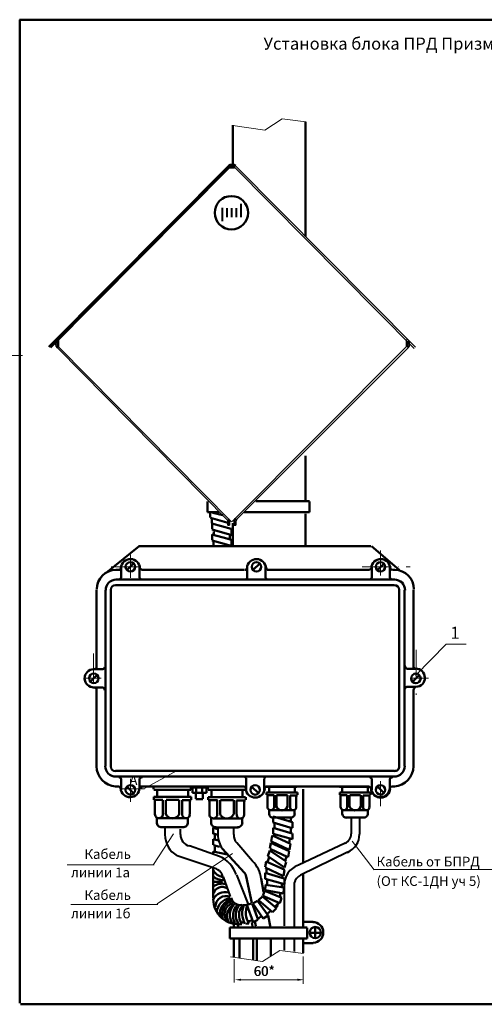
# Model space of a CAD drawing. Units: millimetres. Extents: x 2150 to 17726, y 1049 to 1504.
# Drawn here: x 8775 to 8967, y 1055 to 1461 of the extents above; entities that cross this region are included whole.
import ezdxf

# ---------------------------------------------------------------- set-up
doc = ezdxf.new("R2010")
doc.units = ezdxf.units.MM
doc.linetypes.add('ACAD_ISO10W100', pattern=[18, 12, -3, 0, -3])
doc.styles.get("Standard").update_dxf_attribs({"font": 'arial.ttf'})

msp = doc.modelspace()

# ---------------------------------------------------------------- linework, layer by layer
at = {"lineweight": 50}
for p, q in [((8775.44, 1461.09), (9315.62, 1461.09)), ((8775.54, 1055.35), (8775.54, 1461.09)), ((8893.4, 1418.94), (8893.4, 1371.61)), ((8863.4, 1417.51), (8863.4, 1400.69)), ((8861.73, 1400.85), (8787.53, 1326.19)), ((8862.11, 1400.33), (8788.24, 1325.87)), ((8861.88, 1400.1), (8864.12, 1400.1)), ((8893.4, 1281.13), (8893.4, 1262.89)), ((8852.95, 1257.86), (8852.95, 1262.31)), ((8872.9, 1262.51), (8894.96, 1262.51)), ((8894.96, 1257.86), (8894.96, 1262.31)), ((8852.95, 1257.86), (8857.57, 1257.86)), ((8854.06, 1257.71), (8854.06, 1255.66)), ((8854.14, 1255.6), (8860.93, 1253.62)), ((8854.71, 1253.37), (8854.71, 1255.35)), ((8855.19, 1257.7), (8859.21, 1256.64)), ((8868.13, 1257.86), (8894.96, 1257.86)), ((8893.4, 1257.27), (8893.4, 1244.33)), ((8854.79, 1253.31), (8862.75, 1251.04)), ((8854.81, 1253.31), (8854.81, 1250.9)), ((8860.96, 1253.61), (8862.06, 1253.29)), ((8862.82, 1251.07), (8862.82, 1248.62)), ((8863.4, 1253.37), (8863.4, 1244.33)), ((8854.79, 1248.74), (8861.42, 1246.91)), ((8854.81, 1248.74), (8854.81, 1246.33)), ((8854.89, 1250.83), (8862.94, 1248.47)), ((8855.51, 1248.4), (8855.51, 1249.89)), ((8862.16, 1246.71), (8862.16, 1248.2)), ((8824.74, 1243.86), (8811.11, 1232.89)), ((8824.69, 1243.86), (8920.34, 1243.86)), ((8854.89, 1246.26), (8861.68, 1244.28)), ((8855.45, 1244.04), (8855.45, 1246.02)), ((8861.39, 1246.92), (8862.82, 1246.5)), ((8861.71, 1244.27), (8862.81, 1243.96)), ((8862.82, 1246.5), (8862.82, 1244.05)), ((8920.56, 1243.86), (8931.96, 1234.15)), ((8817.36, 1235.38), (8817.36, 1230.91)), ((8819.81, 1234.08), (8822.49, 1236.77)), ((8824.88, 1235.45), (8824.88, 1230.97)), ((8869.36, 1235.38), (8869.36, 1230.91)), ((8871.81, 1234.08), (8874.49, 1236.77)), ((8876.88, 1235.45), (8876.88, 1230.97)), ((8920.66, 1235.38), (8920.66, 1230.91)), ((8923.13, 1234.08), (8925.8, 1236.77)), ((8928.09, 1235.45), (8928.09, 1230.97)), ((8816.28, 1234.18), (8815.14, 1234.18)), ((8868.05, 1234.18), (8825.97, 1234.18)), ((8919.61, 1234.18), (8877.54, 1234.18)), ((8930.2, 1234.18), (8929.17, 1234.18)), ((8815.16, 1227.85), (8914.91, 1227.85)), ((8930.14, 1230.08), (8815.2, 1230.08)), ((8914.96, 1227.85), (8929.97, 1227.85)), ((8807.16, 1225.85), (8807.16, 1194.02)), ((8810.84, 1225.77), (8810.84, 1153.13)), ((8813.04, 1225.86), (8813.04, 1153.03)), ((8932.02, 1225.93), (8932.02, 1152.92)), ((8934.23, 1225.95), (8934.23, 1153.11)), ((8937.95, 1193.91), (8937.95, 1225.87)), ((8807.37, 1190.72), (8804.69, 1188.04)), ((8805.95, 1193.17), (8809.74, 1193.17)), ((8939.19, 1193.35), (8935.19, 1193.35)), ((8937.59, 1188.02), (8940.28, 1190.69)), ((8805.68, 1185.65), (8809.68, 1185.65)), ((8807.16, 1184.6), (8807.16, 1152.75)), ((8938.92, 1185.83), (8935.13, 1185.83)), ((8937.95, 1153.02), (8937.95, 1184.82)), ((8815.06, 1151.15), (8930.08, 1151.15)), ((8929.98, 1148.82), (8815.04, 1148.82)), ((8817.36, 1143.35), (8817.36, 1147.81)), ((8824.88, 1143.76), (8824.88, 1147.75)), ((8868.9, 1143.35), (8868.9, 1147.81)), ((8876.3, 1143.27), (8876.3, 1147.75)), ((8920.66, 1143.35), (8920.66, 1147.81)), ((8928.09, 1143.27), (8928.09, 1147.75)), ((8815.03, 1144.81), (8816.27, 1144.81)), ((8819.81, 1144.64), (8822.49, 1141.95)), ((8825.86, 1144.81), (8867.96, 1144.81)), ((8830.71, 1143.6), (8830.71, 1144.83)), ((8830.77, 1143.42), (8846, 1143.42)), ((8832.12, 1143.46), (8832.12, 1140.78)), ((8844.93, 1143.43), (8844.93, 1140.6)), ((8846, 1144.62), (8846, 1143.43)), ((8846.72, 1144.42), (8846.72, 1142.2)), ((8846.73, 1142.2), (8852.52, 1142.2)), ((8846.74, 1144.4), (8852.51, 1144.4)), ((8848.09, 1142.09), (8848.09, 1139.62)), ((8848.29, 1144.26), (8848.29, 1142.24)), ((8850.77, 1144.26), (8850.77, 1142.24)), ((8851.05, 1139.62), (8851.05, 1142.21)), ((8852.51, 1144.42), (8852.51, 1142.2)), ((8853.14, 1143.52), (8853.14, 1144.86)), ((8853.2, 1143.35), (8868.44, 1143.35)), ((8854.56, 1143.39), (8854.56, 1140.71)), ((8867.37, 1143.36), (8867.37, 1140.52)), ((8871.25, 1144.64), (8873.93, 1141.95)), ((8877.25, 1144.68), (8889.84, 1144.68)), ((8877.29, 1142.26), (8877.29, 1141.26)), ((8877.31, 1142.26), (8890.03, 1142.26)), ((8877.44, 1144.81), (8919.63, 1144.81)), ((8878.37, 1144.71), (8878.37, 1142.5)), ((8888.96, 1144.69), (8888.96, 1142.34)), ((8890.06, 1142.26), (8890.06, 1141.26)), ((8892.33, 1143.65), (8892.33, 1113.16)), ((8907.41, 1144.68), (8919.56, 1144.68)), ((8907.45, 1142.26), (8907.45, 1141.26)), ((8907.47, 1142.26), (8920.19, 1142.26)), ((8908.52, 1144.71), (8908.52, 1142.5)), ((8919.11, 1144.69), (8919.11, 1142.34)), ((8920.22, 1142.26), (8920.22, 1141.26)), ((8923.13, 1144.64), (8925.8, 1141.95)), ((8928.89, 1144.81), (8930.16, 1144.81)), ((8830.82, 1140.5), (8830.82, 1139.28)), ((8830.82, 1139.23), (8834.59, 1139.23)), ((8830.84, 1140.5), (8846.23, 1140.5)), ((8831.27, 1139.1), (8831.27, 1133.26)), ((8834.56, 1139.17), (8834.56, 1133.44)), ((8835.71, 1139.17), (8835.71, 1133.4)), ((8835.84, 1139.23), (8841.24, 1139.23)), ((8841.32, 1139.17), (8841.32, 1133.4)), ((8842.53, 1139.06), (8842.53, 1133.4)), ((8842.53, 1139.06), (8846.23, 1139.06)), ((8845.65, 1139.05), (8845.65, 1133.35)), ((8846.27, 1140.5), (8846.27, 1139.28)), ((8848.09, 1139.57), (8851.03, 1139.57)), ((8853.25, 1139.16), (8857.03, 1139.16)), ((8853.26, 1140.42), (8853.26, 1139.21)), ((8853.28, 1140.42), (8868.67, 1140.42)), ((8853.7, 1139.03), (8853.7, 1133.19)), ((8856.99, 1139.09), (8856.99, 1133.37)), ((8858.15, 1139.09), (8858.15, 1133.32)), ((8858.27, 1139.16), (8863.67, 1139.16)), ((8863.76, 1139.09), (8863.76, 1133.32)), ((8864.97, 1138.99), (8868.67, 1138.99)), ((8864.97, 1138.99), (8864.97, 1133.32)), ((8868.09, 1138.97), (8868.09, 1133.28)), ((8868.7, 1140.42), (8868.7, 1139.21)), ((8877.29, 1141.21), (8880.41, 1141.21)), ((8877.66, 1141.11), (8877.66, 1136.28)), ((8880.38, 1141.16), (8880.38, 1136.43)), ((8881.34, 1141.16), (8881.34, 1136.39)), ((8881.44, 1141.21), (8885.9, 1141.21)), ((8885.97, 1141.16), (8885.97, 1136.39)), ((8886.97, 1141.08), (8890.03, 1141.08)), ((8886.97, 1141.08), (8886.97, 1136.39)), ((8889.55, 1141.06), (8889.55, 1136.36)), ((8907.45, 1141.21), (8910.57, 1141.21)), ((8907.82, 1141.11), (8907.82, 1136.28)), ((8910.54, 1141.16), (8910.54, 1136.43)), ((8911.49, 1141.16), (8911.49, 1136.39)), ((8911.6, 1141.21), (8916.06, 1141.21)), ((8916.13, 1141.16), (8916.13, 1136.39)), ((8917.13, 1141.08), (8917.13, 1136.39)), ((8917.13, 1141.08), (8920.19, 1141.08)), ((8919.71, 1141.06), (8919.71, 1136.36)), ((8878.31, 1133.42), (8878.31, 1135.17)), ((8879.12, 1134.95), (8888.34, 1134.95)), ((8888.89, 1133.47), (8888.89, 1134.93)), ((8908.46, 1133.42), (8908.46, 1135.17)), ((8909.28, 1134.95), (8918.5, 1134.95)), ((8919.05, 1133.47), (8919.05, 1134.93)), ((8832.05, 1129.8), (8832.05, 1131.91)), ((8833.04, 1131.65), (8844.19, 1131.65)), ((8844.85, 1129.86), (8844.85, 1131.62)), ((8854.48, 1129.72), (8854.48, 1131.84)), ((8855.47, 1131.58), (8866.63, 1131.58)), ((8867.29, 1129.79), (8867.29, 1131.55)), ((8879.64, 1131.91), (8887.47, 1131.91)), ((8879.96, 1132.31), (8879.96, 1129.93)), ((8880, 1132.32), (8886.57, 1130.51)), ((8880.04, 1129.87), (8886.83, 1127.89)), ((8880.6, 1127.64), (8880.6, 1129.62)), ((8886.54, 1130.52), (8887.97, 1130.1)), ((8887.31, 1130.32), (8887.31, 1132.34)), ((8887.97, 1130.1), (8887.97, 1127.65)), ((8909.79, 1131.91), (8917.63, 1131.91)), ((8833.71, 1127.94), (8843.19, 1127.94)), ((8855.27, 1127.77), (8855.27, 1125.29)), ((8855.28, 1127.74), (8857.25, 1127.19)), ((8855.28, 1125.33), (8857.3, 1124.78)), ((8856.15, 1127.87), (8865.63, 1127.87)), ((8879.96, 1127.71), (8879.96, 1125.22)), ((8879.96, 1127.67), (8885.57, 1126.05)), ((8879.96, 1125.27), (8888.01, 1123.01)), ((8885.53, 1126.05), (8887.88, 1125.37)), ((8886.86, 1127.88), (8887.95, 1127.57)), ((8887.31, 1125.61), (8887.31, 1127.61)), ((8887.97, 1125.39), (8887.97, 1123.01)), ((8855.27, 1123.04), (8855.27, 1120.66)), ((8855.32, 1123.05), (8857.5, 1122.53)), ((8855.92, 1123.1), (8855.92, 1124.95)), ((8879.02, 1121.49), (8878.65, 1119.15)), ((8879.06, 1121.5), (8886.58, 1118.07)), ((8879.63, 1124.47), (8879.26, 1122.12)), ((8879.33, 1122.05), (8886.68, 1118.63)), ((8879.68, 1124.47), (8887.2, 1121.04)), ((8886.59, 1121.36), (8886.9, 1123.35)), ((8855.27, 1117.93), (8855.27, 1116.74)), ((8855.32, 1117.94), (8861.21, 1116.65)), ((8855.35, 1120.6), (8857.86, 1119.82)), ((8855.92, 1118), (8855.92, 1119.84)), ((8868.03, 1109.34), (8859.14, 1118.97)), ((8878.64, 1118.35), (8877.82, 1116)), ((8878.63, 1118.31), (8885.37, 1113.83)), ((8878.72, 1119.07), (8886.07, 1115.65)), ((8886.59, 1118.07), (8886.21, 1115.64)), ((8887.2, 1121.04), (8886.82, 1118.62)), ((8877.09, 1113.76), (8876.71, 1111.41)), ((8877.14, 1113.76), (8884.82, 1110.36)), ((8877.72, 1113.72), (8878.32, 1115.47)), ((8877.85, 1116.04), (8884.7, 1111.27)), ((8885.44, 1113.52), (8884.66, 1111.28)), ((8885, 1114.24), (8885.56, 1115.87)), ((8855.27, 1110.91), (8855.27, 1098.63)), ((8876.68, 1109.16), (8876.68, 1106.68)), ((8876.68, 1109.13), (8882.29, 1107.5)), ((8876.78, 1111.34), (8884.34, 1107.83)), ((8877.32, 1109.1), (8877.32, 1111.08)), ((8884.64, 1110.28), (8884.24, 1107.86)), ((8855.41, 1105.45), (8859.06, 1105.45)), ((8868.93, 1107.62), (8871.21, 1096.76)), ((8875.02, 1106.74), (8876.06, 1101.3)), ((8876.68, 1106.73), (8884.73, 1104.47)), ((8877.56, 1104.12), (8877.52, 1106.19)), ((8882.25, 1107.51), (8884.6, 1106.82)), ((8884.69, 1106.84), (8884.69, 1104.47)), ((8892.33, 1108.7), (8892.33, 1086.8)), ((8875.82, 1099.69), (8876.62, 1101.84)), ((8883.56, 1098.84), (8876.56, 1101.78)), ((8876.65, 1101.93), (8877.02, 1104.24)), ((8884.19, 1100.66), (8876.71, 1101.93)), ((8884.4, 1103.03), (8876.89, 1104.18)), ((8883.64, 1104.78), (8883.63, 1103.18)), ((8884.22, 1100.63), (8884.36, 1102.85)), ((8871.66, 1096.54), (8873.58, 1097.62)), ((8877.93, 1091.5), (8873.58, 1097.62)), ((8879.71, 1092.88), (8874.01, 1097.89)), ((8874.02, 1097.9), (8875.61, 1099.42)), ((8881.35, 1094.58), (8875.61, 1099.42)), ((8882.79, 1096.6), (8875.83, 1099.64)), ((8882.06, 1096.85), (8881.49, 1095.03)), ((8883.09, 1100.7), (8882.71, 1099.21)), ((8882.8, 1096.57), (8883.48, 1098.68)), ((8869.1, 1095.95), (8867.33, 1095.8)), ((8871.72, 1088.77), (8869.17, 1095.92)), ((8869.18, 1095.93), (8871.11, 1096.53)), ((8873.88, 1089.74), (8871.4, 1096.5)), ((8875.92, 1090.26), (8871.65, 1096.54)), ((8878.99, 1093.36), (8877.65, 1092.31)), ((8879.71, 1092.85), (8881.35, 1094.62)), ((8881.9, 1096.41), (8880.91, 1095.25)), ((8863.8, 1086.94), (8863.8, 1088.88)), ((8865.36, 1088.61), (8865.63, 1087.01)), ((8868.09, 1088.78), (8866.67, 1088.59)), ((8871.33, 1089.54), (8869.77, 1089.13)), ((8871.29, 1088.61), (8871.56, 1087.01)), ((8871.71, 1088.74), (8873.71, 1089.69)), ((8872.5, 1089.21), (8872.91, 1087.08)), ((8875.19, 1091.24), (8873.67, 1090.19)), ((8875.94, 1090.31), (8877.92, 1091.56)), ((8877.93, 1091.48), (8878.87, 1086.55)), ((8892.87, 1088.86), (8896.47, 1088.86)), ((8862.11, 1086.64), (8894.06, 1086.64)), ((8862.11, 1086.63), (8862.11, 1081.98)), ((8869.99, 1088.3), (8868.71, 1088.14)), ((8894.06, 1081.98), (8894.06, 1086.5)), ((8897.41, 1086.89), (8897.41, 1082.32)), ((8862.11, 1081.98), (8894.06, 1081.98)), ((8863.8, 1074.37), (8863.8, 1081.99)), ((8866.08, 1081.92), (8866.08, 1074.12)), ((8871.72, 1081.98), (8871.72, 1073.31)), ((8873.29, 1081.6), (8873.29, 1072.98)), ((8879.04, 1082.03), (8879.04, 1074.88)), ((8892.33, 1081.8), (8892.33, 1076.15)), ((8895.06, 1084.43), (8899.77, 1084.43)), ((8892.87, 1080.18), (8896.47, 1080.18)), ((9315.62, 1054.9), (8775.8, 1054.9))]:
    msp.add_line(p, q, dxfattribs=at)
at = {"lineweight": 20}
for p, q in [((8876.55, 1415.57), (8883.67, 1420.19)), ((8883.67, 1420.19), (8893.48, 1418.95)), ((8863.34, 1417.49), (8876.55, 1415.57)), ((8938.73, 1190.53), (8951.37, 1203.52)), ((8951.37, 1203.52), (8959.63, 1203.52)), ((8826.7, 1143.8), (8840.39, 1151.38)), ((8817.53, 1143.8), (8826.94, 1143.8)), ((8838.87, 1125.18), (8830.61, 1112.62)), ((8912.59, 1122.26), (8921.69, 1110.36)), ((8863.3, 1117.12), (8832.14, 1096.29)), ((8830.89, 1112.46), (8795.04, 1112.46)), ((8921.83, 1110.45), (8989.13, 1110.45)), ((8832.42, 1096.13), (8796.57, 1096.13)), ((8875.65, 1072.5), (8882.77, 1077.12)), ((8882.77, 1077.12), (8892.58, 1075.88)), ((8862.44, 1074.42), (8875.65, 1072.5)), ((8863.89, 1073.56), (8863.89, 1063.91)), ((8892.33, 1074.65), (8892.33, 1063.39)), ((8889.98, 1065.03), (8866.53, 1065.03)), ((8890.2, 1065.03), (8866.76, 1065.03))]:
    msp.add_line(p, q, dxfattribs=at)
at = {"lineweight": 35}
for p, q in [((8938.23, 1325.45), (8863.93, 1400.33)), ((8938.7, 1325.97), (8864.33, 1400.87)), ((8791.54, 1326.15), (8791.54, 1329.16)), ((8935.07, 1326.15), (8935.07, 1329.16)), ((8791.02, 1325.69), (8861.14, 1254.67)), ((8791.54, 1326.15), (8862.84, 1253.98)), ((8863.09, 1254.02), (8935.01, 1326.2)), ((8865.06, 1254.98), (8935.64, 1325.77)), ((8861.32, 1254.25), (8861.32, 1252.51)), ((8861.32, 1252.51), (8862.07, 1252.51)), ((8862.07, 1252.51), (8862.07, 1253.9)), ((8863.88, 1252.51), (8863.88, 1254.21)), ((8863.88, 1252.51), (8864.62, 1252.51)), ((8864.62, 1254.21), (8864.62, 1252.51))]:
    msp.add_line(p, q, dxfattribs=at)
at = {"lineweight": 40}
for p, q in [((8858.97, 1383.44), (8858.97, 1378.01)), ((8860.87, 1383.31), (8860.87, 1379.63)), ((8862.82, 1383.31), (8862.82, 1379.63)), ((8864.74, 1383.31), (8864.74, 1379.63)), ((8866.64, 1385.07), (8866.64, 1379.63)), ((8912.2, 1131.93), (8912.2, 1125.22)), ((8915.63, 1131.55), (8915.62, 1125.13)), ((8835.37, 1127.92), (8835.37, 1124.92)), ((8841.72, 1127.15), (8841.72, 1124.99)), ((8857.21, 1127.61), (8857.2, 1124.92)), ((8863.8, 1124.94), (8863.8, 1128.05)), ((8871.48, 1113.98), (8864.99, 1121.49)), ((8909.78, 1121.33), (8890.43, 1112.3)), ((8857.9, 1115.84), (8845.5, 1120.21)), ((8910.71, 1117.6), (8891.36, 1108.2)), ((8856.58, 1110.85), (8840.37, 1116.2)), ((8859.37, 1107.43), (8862.26, 1099.35)), ((8864.85, 1108.36), (8869.51, 1096.52)), ((8888.74, 1104.93), (8888.75, 1087.01)), ((8884.55, 1103.74), (8884.53, 1087.22)), ((8884.53, 1081.88), (8884.52, 1077.2)), ((8888.75, 1082.05), (8888.75, 1076.64))]:
    msp.add_line(p, q, dxfattribs=at)
at = {"linetype": 'ACAD_ISO10W100', "lineweight": 20}
for p, q in [((8776.68, 1322.54), (8762.6, 1322.54)), ((8821.14, 1240.29), (8821.14, 1230.77)), ((8924.33, 1242.11), (8924.33, 1231.84)), ((8813.26, 1235.39), (8826.96, 1235.39)), ((8916.77, 1235.39), (8936.59, 1235.39)), ((8805.96, 1199.62), (8805.96, 1185.36)), ((8939.02, 1201.15), (8939.02, 1182.6)), ((8809.09, 1189.38), (8802.4, 1189.38)), ((8944.1, 1189.38), (8937.17, 1189.38)), ((8821.14, 1138.44), (8821.14, 1147.96)), ((8924.33, 1136.62), (8924.33, 1146.89))]:
    msp.add_line(p, q, dxfattribs=at)
at = {"lineweight": 50}
for centre, radius in [((8862.82, 1381.45), 6.9), ((8821.14, 1235.39), 1.97), ((8873.14, 1235.39), 1.97), ((8924.31, 1235.39), 1.97), ((8806.07, 1189.39), 1.97), ((8938.89, 1189.35), 1.97), ((8821.14, 1143.34), 1.97), ((8872.6, 1143.34), 1.97), ((8924.31, 1143.34), 1.97), ((8897.38, 1084.5), 2.32)]:
    msp.add_circle(centre, radius, dxfattribs=at)
for centre, radius, start, end in [((8863.04, 1399.38), 1.97, 43.6345, 132.0301), ((8863.02, 1399.36), 1.32, 45.1191, 133.3993), ((8816.39, 1235.02), 0.851, 262.4798, 348.2586), ((8821.15, 1234.66), 3.92, 1.4953, 176.3977), ((8825.97, 1235.12), 0.942, 197.0425, 272.975), ((8868.39, 1235.02), 0.851, 262.4798, 348.2586), ((8873.15, 1234.66), 3.92, 1.4953, 176.3977), ((8877.97, 1235.12), 0.942, 197.0425, 272.975), ((8919.85, 1234.89), 0.596, 261.8751, 355.5125), ((8924.38, 1234.66), 3.92, 1.4953, 176.3977), ((8929.2, 1235.13), 0.959, 197.4482, 267.669), ((8815.36, 1226.13), 8.05, 91.2485, 180.1171), ((8816.15, 1231.33), 1.29, 289.325, 340.972), ((8826.05, 1231.35), 1.23, 198.0715, 268.0759), ((8868.15, 1231.33), 1.29, 289.325, 340.972), ((8878.05, 1231.35), 1.23, 198.0715, 268.0759), ((8919.44, 1231.33), 1.29, 289.325, 340.972), ((8929.27, 1231.35), 1.23, 198.0715, 268.0759), ((8929.96, 1226.04), 8.14, 0.535, 88.4832), ((8815.21, 1225.83), 4.26, 89.3673, 180.5721), ((8815.05, 1225.87), 2, 91.6411, 178.6213), ((8930, 1225.87), 2, 1.3787, 88.3589), ((8930.15, 1225.83), 4.26, 359.4279, 90.6327), ((8935.57, 1194.52), 1.23, 181.9241, 251.9285), ((8806.05, 1189.38), 3.77, 91.4668, 270.7225), ((8806.57, 1193.92), 0.596, 274.4875, 8.1249), ((8809.32, 1194.38), 1.29, 289.028, 340.675), ((8938.56, 1193.92), 0.596, 171.8751, 265.5125), ((8938.82, 1189.62), 3.77, 271.4668, 90.7225), ((8806.57, 1184.83), 0.596, 351.8751, 85.5125), ((8809.3, 1184.48), 1.23, 1.9241, 71.9285), ((8935.55, 1184.61), 1.29, 109.028, 160.675), ((8938.56, 1184.83), 0.596, 94.4875, 188.1249), ((8815.63, 1153.25), 8.47, 181.0451, 265.9628), ((8815.05, 1153.07), 4.26, 179.4279, 270.6327), ((8815.05, 1153.03), 2, 181.3787, 268.3589), ((8930, 1153.07), 4.26, 269.3673, 0.5721), ((8929.45, 1153.24), 8.45, 273.8987, 359.0126), ((8930.19, 1152.95), 1.81, 265.9003, 1.0014), ((8816.15, 1147.39), 1.29, 19.028, 70.675), ((8826.05, 1147.37), 1.23, 91.9241, 161.9285), ((8867.88, 1147.79), 1.04, 4.2835, 78.6588), ((8877.36, 1147.79), 1.04, 101.3412, 175.7165), ((8919.44, 1147.39), 1.29, 19.028, 70.675), ((8929.27, 1147.37), 1.23, 91.9241, 161.9285), ((8816.13, 1143.85), 0.961, 13.6367, 81.9355), ((8821, 1144.27), 3.92, 183.6023, 358.5047), ((8825.95, 1143.68), 1.13, 94.5868, 155.6371), ((8825.97, 1143.6), 0.942, 87.025, 162.9575), ((8867.87, 1143.91), 0.905, 12.7297, 84.3033), ((8872.62, 1144.09), 3.92, 183.6023, 358.5047), ((8877.58, 1143.8), 1.02, 97.919, 162.3431), ((8919.28, 1143.81), 1.05, 14.857, 71.3287), ((8924.23, 1144.27), 3.92, 183.623, 357.346), ((8924.38, 1144.07), 3.92, 183.6023, 358.5047), ((8929.29, 1143.67), 1.22, 110.6365, 160.1545), ((8832.93, 1133.32), 1.65, 180.2892, 7.3751), ((8838.52, 1134.56), 2.99, 196.6636, 339.8263), ((8844.08, 1133.17), 1.55, 174.6829, 13.5335), ((8855.36, 1133.25), 1.65, 180.2892, 7.3751), ((8860.95, 1134.49), 2.99, 196.6636, 339.8263), ((8866.52, 1133.09), 1.55, 174.6829, 13.5335), ((8879.03, 1136.33), 1.36, 180.2892, 7.3751), ((8880.1, 1133.63), 1.77, 186.3004, 272.5508), ((8883.65, 1137.36), 2.47, 196.6636, 339.8263), ((8888.25, 1136.2), 1.28, 174.6829, 13.5335), ((8887.3, 1133.52), 1.6, 267.1342, 1.9486), ((8909.19, 1136.33), 1.36, 180.2892, 7.3751), ((8910.25, 1133.63), 1.77, 186.3004, 272.5508), ((8913.81, 1137.36), 2.47, 196.6636, 339.8263), ((8918.41, 1136.2), 1.28, 174.6829, 13.5335), ((8917.46, 1133.52), 1.6, 267.1342, 1.9486), ((8833.97, 1129.93), 1.94, 178.0514, 272.8658), ((8842.93, 1129.93), 1.94, 267.1342, 1.9486), ((8856.41, 1129.85), 1.94, 178.0514, 272.8658), ((8865.37, 1129.85), 1.94, 267.1342, 1.9486), ((8860.19, 1112.94), 5.63, 211.0453, 258.7604), ((8864.69, 1106.44), 4.41, 15.63, 41.1658), ((8859.31, 1112.06), 5.89, 228.9524, 270.1134), ((8860.1, 1095.97), 5.26, 73.0346, 154.0252), ((8858.92, 1098.65), 6.03, 76.0993, 124.7813), ((8858.96, 1099.75), 3.58, 56.9311, 163.1367), ((8865.77, 1098.35), 10.47, 180.309, 277.4118), ((8860.58, 1095.21), 4.37, 67.7003, 181.5288), ((8862.72, 1092.75), 5.88, 94.5024, 178.46), ((8864.42, 1091.99), 6.44, 105.9194, 184.9803), ((8864.82, 1092), 5.84, 108.4365, 195.2882), ((8866.51, 1099.72), 3.89, 192.839, 278.3273), ((8864.47, 1092.22), 4.5, 103.3754, 223.1234), ((8865.97, 1091.46), 5.02, 114.4908, 213.5167), ((8868.34, 1091.75), 6.18, 134.5946, 209.6592), ((8869.82, 1091.56), 6.33, 135.1009, 209.2307), ((8870.76, 1091.78), 6.18, 139.7459, 214.8105), ((8872.26, 1091.72), 6.33, 140.2523, 214.3821), ((8876.4, 1092.49), 9.13, 158.4376, 208.4765), ((8877.04, 1092.64), 8.28, 157.2343, 211.6401), ((8896.38, 1084.53), 4.32, 272.3887, 90)]:
    msp.add_arc(centre, radius, start, end, dxfattribs=at)
at = {"lineweight": 35}
for centre, radius, start, end in [((8792.43, 1327.16), 2.04, 137.2145, 226.2893), ((8934.19, 1327.16), 2.04, 313.7107, 42.7855), ((8792.54, 1327.18), 1.45, 134.2911, 222.1898), ((8934.08, 1327.18), 1.45, 317.8102, 45.7089), ((8866.3, 1253.81), 2.45, 135.0553, 170.6835), ((8859.45, 1254.13), 1.88, 3.7241, 26.3772), ((8860.38, 1254.06), 1.7, 354.6818, 35.5779), ((8868.34, 1252.74), 4, 145.0849, 158.4643)]:
    msp.add_arc(centre, radius, start, end, dxfattribs=at)
at = {"lineweight": 40}
for centre, radius, start, end in [((8907.55, 1125.41), 4.65, 298.6888, 357.5888), ((8845.62, 1125.01), 10.26, 180.4849, 239.1991), ((8846.62, 1124.93), 4.85, 179.2403, 256.6177), ((8868.11, 1125.18), 10.91, 181.3773, 214.6985), ((8868.24, 1124.54), 4.46, 174.844, 223.1579), ((8907.52, 1125.04), 8.1, 293.1785, 0.638), ((8853.34, 1104.68), 12.05, 17.8955, 67.7681), ((8863.09, 1105.34), 12.04, 6.1771, 45.8533), ((8854.02, 1105.98), 5.5, 356.8543, 62.1892), ((8893.37, 1103.99), 8.82, 109.4611, 181.6123), ((8893.37, 1103.9), 4.74, 115.0672, 167.5053)]:
    msp.add_arc(centre, radius, start, end, dxfattribs=at)
at = {"lineweight": 20}
for points in [[(8866.76, 1065.45), (8866.76, 1064.61), (8864.26, 1065.03)], [(8889.98, 1065.45), (8889.98, 1064.61), (8892.48, 1065.03)], [(8890.2, 1065.45), (8890.2, 1064.61), (8892.7, 1065.03)]]:
    msp.add_solid(points, dxfattribs=at)

# ---------------------------------------------------------------- texts
for s, height, p in [('Установка блока ПРД Призма-2/300Н на КВЗ-1/0 с коробкой КСУМ1-20 на опоре 60*60 мм.', 5, (8876.03, 1448.72)), ('1', 5, (8953.12, 1205.68)), ('А', 4, (8820.74, 1145.34)), ('Кабель', 4, (8802.19, 1114.88)), ('Кабель от БПРД ', 4, (8922.65, 1111.77)), ('линии 1а', 4, (8796.66, 1107.29)), ('(От КС-1ДН уч 5)', 4, (8922.65, 1103.74)), ('Кабель', 4, (8802.19, 1097.97)), ('линии 1б', 4, (8796.66, 1090.37)), ('60*', 4, (8871.94, 1066.61)), ('60*', 4, (8872.16, 1066.61))]:
    msp.add_text(s, height=height, dxfattribs=at).set_placement(p)
at = {"lineweight": 20, "char_height": 2.5, "attachment_point": 9}
for insert in [(8923.2, 1354.75), (8873.7, 1290.91), (8846.89, 1215.13)]:
    msp.add_mtext('\\A1;', dxfattribs=dict(at, insert=insert))

doc.saveas('drawing.dxf')
